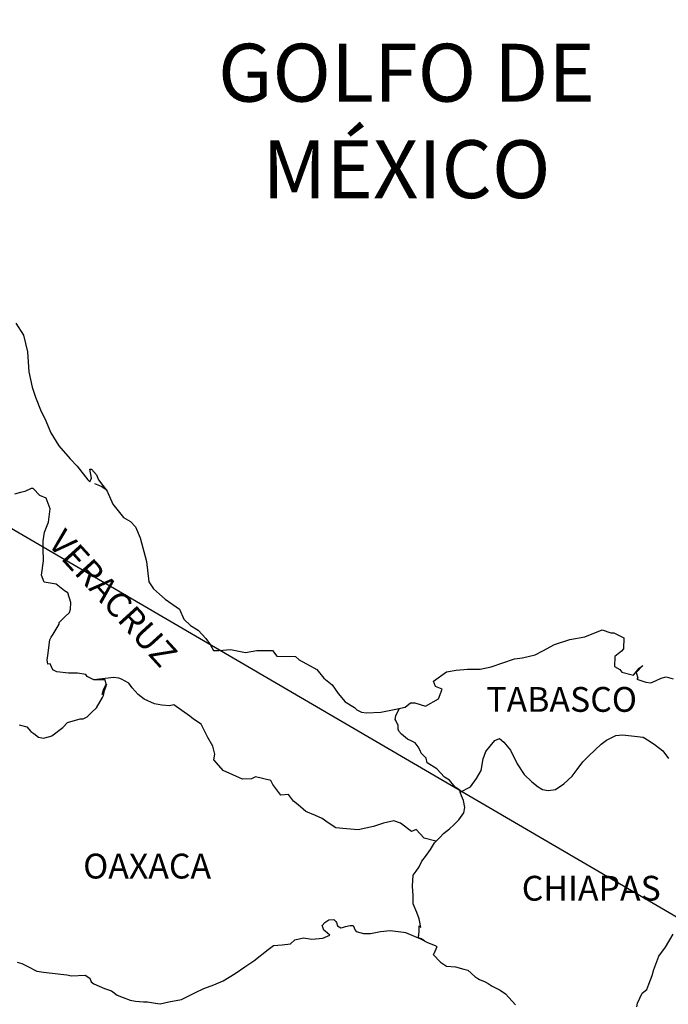
# Model space of a CAD drawing. Units: inches. Extents: x 289990 to 292390, y 2977226 to 2979026.
# Drawn here: x 292163 to 292226, y 2978676 to 2978772 of the extents above; entities that cross this region are included whole.
import ezdxf

# ---------------------------------------------------------------- set-up
doc = ezdxf.new("R2010")
doc.units = ezdxf.units.IN
doc.header["$LTSCALE"] = 40
doc.header["$MEASUREMENT"] = 0
doc.layers.add('Lomo', color=7, linetype='Continuous')
doc.styles.add('ROMANS', font='romans.shx')

msp = doc.modelspace()

# ---------------------------------------------------------------- linework, layer by layer
at = {"layer": 'Lomo'}
msp.add_line((292017.466, 2978806.95, 3.477), (292278.618, 2978654.293), dxfattribs=at)
at = {"layer": 'Lomo', "color": 5, "linetype": 'Continuous'}
for p, q in [((292170.057, 2978726.795, 3.477), (292170.695, 2978726.547, 3.477)), ((292170.695, 2978726.547, 3.477), (292171.233, 2978726.197, 3.477)), ((292192.066, 2978684.056, 3.477), (292192.308, 2978684.351, 3.477)), ((292192.16, 2978683.807, 3.477), (292192.066, 2978684.056, 3.477)), ((292192.214, 2978683.612, 3.477), (292192.16, 2978683.807, 3.477)), ((292192.308, 2978684.351, 3.477), (292192.697, 2978684.6, 3.477)), ((292192.697, 2978684.6, 3.477), (292193.188, 2978684.647, 3.477)), ((292192.697, 2978684.6, 3.477), (292192.697, 2978684.6, 3.477)), ((292193.188, 2978684.647, 3.477), (292193.188, 2978684.647, 3.477)), ((292193.188, 2978684.647, 3.477), (292193.383, 2978684.452, 3.477)), ((292193.383, 2978684.452, 3.477), (292193.43, 2978684.351, 3.477)), ((292193.43, 2978684.351, 3.477), (292193.537, 2978684.009, 3.477)), ((292193.537, 2978684.009, 3.477), (292193.873, 2978683.814, 3.477)), ((292193.873, 2978683.814, 3.477), (292194.021, 2978683.861, 3.477)), ((292194.021, 2978683.861, 3.477), (292194.317, 2978683.962, 3.477)), ((292194.317, 2978683.962, 3.477), (292194.761, 2978684.056, 3.477)), ((292194.761, 2978684.056, 3.477), (292195.049, 2978684.056, 3.477)), ((292195.049, 2978684.056, 3.477), (292195.251, 2978683.612, 3.477)), ((292189.418, 2978682.671, 3.477), (292190.251, 2978682.866, 3.477)), ((292190.251, 2978682.866, 3.477), (292191.038, 2978682.725, 3.477)), ((292191.038, 2978682.725, 3.477), (292192.113, 2978682.819, 3.477)), ((292192.113, 2978682.819, 3.477), (292192.798, 2978683.122, 3.477)), ((292192.355, 2978683.511, 3.477), (292192.214, 2978683.612, 3.477)), ((292192.798, 2978683.122, 3.477), (292192.355, 2978683.511, 3.477)), ((292195.251, 2978683.612, 3.477), (292195.345, 2978683.464, 3.477)), ((292195.345, 2978683.464, 3.477), (292196.037, 2978683.269, 3.477)), ((292196.037, 2978683.269, 3.477), (292196.723, 2978683.269, 3.477)), ((292196.723, 2978683.269, 3.477), (292197.697, 2978683.471, 3.477)), ((292197.697, 2978683.471, 3.477), (292198.631, 2978683.572, 3.477)), ((292198.631, 2978683.572, 3.477), (292199.901, 2978683.417, 3.477)), ((292199.901, 2978683.417, 3.477), (292200.096, 2978683.37, 3.477)), ((292200.096, 2978683.37, 3.477), (292201.554, 2978682.772, 3.477)), ((292186.824, 2978681.73, 3.477), (292187.362, 2978682.127, 3.477)), ((292187.362, 2978682.127, 3.477), (292188.195, 2978682.174, 3.477)), ((292188.195, 2978682.174, 3.477), (292188.981, 2978682.275, 3.477)), ((292188.981, 2978682.275, 3.477), (292189.418, 2978682.671, 3.477)), ((292201.554, 2978682.772, 3.477), (292202.159, 2978682.436, 3.477)), ((292202.159, 2978682.436, 3.477), (292203.04, 2978682.093, 3.477)), ((292203.14, 2978681.993, 3.477), (292202.845, 2978681.3, 3.477)), ((292203.04, 2978682.093, 3.477), (292203.14, 2978681.993, 3.477)), ((292185.453, 2978680.642, 3.477), (292186.824, 2978681.73, 3.477)), ((292202.845, 2978681.3, 3.477), (292202.798, 2978681.253, 3.477)), ((292202.798, 2978681.253, 3.477), (292203.483, 2978680.514, 3.477)), ((292162.572, 2978680.521, 3.477), (292163.015, 2978680.373, 3.477)), ((292163.015, 2978680.373, 3.477), (292163.6, 2978680.077, 3.477)), ((292163.6, 2978680.077, 3.477), (292164.487, 2978679.634, 3.477)), ((292183.646, 2978679.405, 3.477), (292184.573, 2978680.05, 3.477)), ((292184.573, 2978680.05, 3.477), (292185.453, 2978680.642, 3.477)), ((292203.483, 2978680.514, 3.477), (292204.074, 2978680.118, 3.477)), ((292204.074, 2978680.118, 3.477), (292204.955, 2978680.071, 3.477)), ((292204.955, 2978680.071, 3.477), (292205.741, 2978679.822, 3.477)), ((292164.487, 2978679.634, 3.477), (292165.119, 2978679.54, 3.477)), ((292165.119, 2978679.54, 3.477), (292165.959, 2978679.439, 3.477)), ((292165.959, 2978679.439, 3.477), (292167.377, 2978679.291, 3.477)), ((292167.377, 2978679.291, 3.477), (292167.813, 2978679.197, 3.477)), ((292167.813, 2978679.197, 3.477), (292169.137, 2978679.244, 3.477)), ((292169.137, 2978679.244, 3.477), (292169.581, 2978678.948, 3.477)), ((292182.47, 2978678.713, 3.477), (292183.646, 2978679.405, 3.477)), ((292205.741, 2978679.822, 3.477), (292206.131, 2978679.728, 3.477)), ((292206.131, 2978679.728, 3.477), (292206.823, 2978679.137, 3.477)), ((292206.823, 2978679.137, 3.477), (292207.112, 2978678.942, 3.477)), ((292169.581, 2978678.948, 3.477), (292169.729, 2978678.606, 3.477)), ((292169.729, 2978678.606, 3.477), (292169.97, 2978678.404, 3.477)), ((292169.97, 2978678.404, 3.477), (292171.005, 2978677.961, 3.477)), ((292180.608, 2978677.974, 3.477), (292181.589, 2978678.317, 3.477)), ((292181.589, 2978678.317, 3.477), (292182.47, 2978678.713, 3.477)), ((292207.112, 2978678.942, 3.477), (292207.26, 2978678.841, 3.477)), ((292207.26, 2978678.841, 3.477), (292207.797, 2978678.592, 3.477)), ((292207.797, 2978678.592, 3.477), (292208.093, 2978678.444, 3.477)), ((292208.093, 2978678.444, 3.477), (292208.489, 2978678.196, 3.477)), ((292208.489, 2978678.196, 3.477), (292209.269, 2978677.806, 3.477)), ((292171.005, 2978677.961, 3.477), (292171.691, 2978677.719, 3.477)), ((292171.691, 2978677.719, 3.477), (292172.228, 2978677.322, 3.477)), ((292172.228, 2978677.322, 3.477), (292172.82, 2978677.08, 3.477)), ((292178.848, 2978677.08, 3.477), (292179.822, 2978677.578, 3.477)), ((292179.822, 2978677.578, 3.477), (292180.608, 2978677.974, 3.477)), ((292209.269, 2978677.806, 3.477), (292209.76, 2978677.457, 3.477)), ((292209.76, 2978677.457, 3.477), (292210.741, 2978676.375, 3.477)), ((292172.82, 2978677.08, 3.477), (292173.505, 2978676.832, 3.477)), ((292173.505, 2978676.832, 3.477), (292173.996, 2978676.731, 3.477)), ((292173.996, 2978676.731, 3.477), (292174.782, 2978676.684, 3.477)), ((292174.782, 2978676.684, 3.477), (292175.172, 2978676.684, 3.477)), ((292175.172, 2978676.684, 3.477), (292175.958, 2978676.543, 3.477)), ((292175.958, 2978676.543, 3.477), (292176.395, 2978676.489, 3.477)), ((292176.395, 2978676.489, 3.477), (292177.228, 2978676.684, 3.477)), ((292177.228, 2978676.684, 3.477), (292178.451, 2978676.885, 3.477)), ((292178.451, 2978676.885, 3.477), (292178.848, 2978677.08, 3.477))]:
    msp.add_line(p, q, dxfattribs=at)
at = {"layer": 'Lomo', "color": 5, "linetype": 'Continuous', "elevation": 3.477}
msp.add_lwpolyline([(292162.431, 2978742.305), (292163.17, 2978741.169), (292163.56, 2978739.543), (292163.714, 2978737.621), (292164.01, 2978736.136), (292164.353, 2978735.154), (292164.89, 2978733.77), (292165.24, 2978733.078), (292165.831, 2978731.7), (292166.61, 2978730.464), (292167.692, 2978729.18), (292168.378, 2978728.495), (292169.413, 2978727.164), (292169.608, 2978726.963), (292169.749, 2978727.312), (292169.608, 2978728.199), (292169.749, 2978728.199), (292170.246, 2978727.655), (292170.441, 2978727.164), (292171.274, 2978726.076), (292171.818, 2978724.799), (292172.847, 2978723.515), (292173.532, 2978723.119), (292173.532, 2978723.119), (292174.023, 2978722.628), (292174.466, 2978721.54), (292175.057, 2978719.275), (292175.306, 2978717.299), (292175.75, 2978716.607), (292176.334, 2978716.117), (292176.879, 2978715.619), (292178.249, 2978714.638), (292178.693, 2978713.698), (292179.331, 2978713.059), (292180.064, 2978712.616), (292180.803, 2978711.823), (292181.24, 2978711.238), (292181.536, 2978710.64), (292182.073, 2978710.64), (292183.202, 2978710.741), (292184.627, 2978710.445), (292185.749, 2978710.647), (292187.268, 2978710.647), (292187.664, 2978710.102), (292189.472, 2978710.062), (292189.821, 2978709.76), (292191.535, 2978708.826), (292192.22, 2978707.986), (292193.007, 2978707.347), (292193.598, 2978706.507), (292194.283, 2978705.674), (292195.17, 2978705.13), (292195.412, 2978704.928), (292195.856, 2978704.686), (292196.34, 2978704.639), (292197.717, 2978704.686), (292199.182, 2978704.982), (292200.069, 2978705.183), (292200.607, 2978705.58), (292200.997, 2978705.58), (292202.025, 2978705.284), (292203.302, 2978705.976), (292203.638, 2978706.91), (292203.497, 2978706.964), (292203.006, 2978707.159), (292202.804, 2978707.703), (292204.081, 2978708.597), (292205.009, 2978708.745), (292206.09, 2978708.839), (292207.313, 2978708.839), (292208.389, 2978709.088), (292210.647, 2978709.834), (292211.426, 2978709.934), (292212.649, 2978710.23), (292213.388, 2978710.626), (292214.511, 2978711.218), (292215.982, 2978711.715), (292217.447, 2978711.964), (292219.114, 2978712.656), (292219.947, 2978712.36), (292220.243, 2978712.36), (292221.224, 2978711.863), (292221.177, 2978710.828), (292220.982, 2978710.586), (292220.344, 2978710.089), (292220.297, 2978709.101), (292220.841, 2978708.805), (292221.029, 2978708.563), (292222.158, 2978708.268), (292222.696, 2978708.96), (292223.045, 2978709.202), (292222.407, 2978708.516), (292222.554, 2978708.019), (292222.454, 2978707.871), (292223.334, 2978707.576), (292223.825, 2978707.529), (292224.268, 2978707.723), (292224.806, 2978707.972), (292225.296, 2978708.12), (292225.982, 2978707.925)], dxfattribs=at)
at = {"layer": 'Lomo', "color": 7, "linetype": 'Continuous', "elevation": 3.477}
for points in [[(292162.773, 2978703.456), (292163.513, 2978703.261), (292163.902, 2978702.818), (292164.198, 2978702.616), (292164.641, 2978702.274), (292165.132, 2978702.173), (292165.717, 2978702.321), (292165.918, 2978702.415), (292166.993, 2978703.201), (292167.437, 2978703.698), (292168.667, 2978704.041), (292168.962, 2978704.041), (292169.352, 2978704.236), (292169.796, 2978704.679), (292170.239, 2978705.123), (292170.824, 2978706.111), (292170.925, 2978706.306), (292171.019, 2978706.796), (292171.167, 2978707.193), (292171.214, 2978707.387), (292170.777, 2978706.406), (292170.925, 2978706.843), (292171.167, 2978707.387), (292171.073, 2978707.831), (292169.991, 2978707.831), (292169.352, 2978708.133), (292169.204, 2978708.328), (292168.418, 2978708.476), (292167.531, 2978708.476), (292166.409, 2978708.584), (292166.012, 2978708.778), (292165.764, 2978709.37), (292165.522, 2978709.323), (292165.468, 2978709.766), (292165.522, 2978710.156), (292165.717, 2978711.688), (292165.858, 2978711.93), (292166.059, 2978712.226), (292166.644, 2978713.214), (292166.644, 2978713.362), (292167.182, 2978713.899), (292167.625, 2978714.343), (292167.726, 2978714.638), (292167.773, 2978715.283), (292167.477, 2978716.218), (292167.135, 2978716.419), (292166.348, 2978717.058), (292165.172, 2978717.259), (292164.924, 2978717.945), (292165.119, 2978719.329), (292165.072, 2978720.512), (292165.072, 2978721.251), (292165.213, 2978722.091), (292165.609, 2978723.072), (292165.75, 2978724.355), (292165.361, 2978725.39), (292164.769, 2978725.639), (292164.131, 2978726.331), (292163.936, 2978726.331), (292163.297, 2978726.035), (292162.901, 2978725.935), (292162.316, 2978725.787)], [(292203.053, 2978692.207), (292201.924, 2978692.503), (292201.138, 2978693.343), (292200.694, 2978693.148), (292199.612, 2978693.941), (292198.974, 2978694.183), (292197.993, 2978693.941), (292197.012, 2978693.645), (292195.54, 2978693.302), (292194.411, 2978693.403), (292193.376, 2978693.497), (292192.637, 2978693.994), (292192.052, 2978694.391), (292191.414, 2978694.687), (292190.48, 2978695.083), (292189.741, 2978695.728), (292189.297, 2978696.071), (292188.807, 2978696.716), (292188.067, 2978696.662), (292187.281, 2978697.704), (292187.086, 2978698.094), (292185.615, 2978698.443), (292185.218, 2978698.248), (292184.338, 2978698.201), (292182.47, 2978699.041), (292182.275, 2978699.283), (292181.589, 2978700.076), (292181.683, 2978700.62), (292181.489, 2978701.407), (292180.991, 2978702.247), (292180.353, 2978703.53), (292179.62, 2978704.021), (292179.271, 2978704.316), (292177.705, 2978705.405), (292177.309, 2978705.304), (292176.569, 2978705.358), (292175.837, 2978705.506), (292174.856, 2978705.956), (292174.265, 2978706.4), (292173.673, 2978707.038), (292173.377, 2978707.482), (292172.645, 2978707.878), (292172.396, 2978707.979), (292171.906, 2978708.026), (292169.991, 2978707.831)], [(292205.405, 2978696.951), (292205.358, 2978697.133), (292204.914, 2978697.428), (292204.377, 2978698.121), (292203.88, 2978698.416), (292203.147, 2978699.209), (292202.213, 2978699.801), (292202.112, 2978700.244), (292201.622, 2978700.735), (292201.521, 2978700.983), (292201.326, 2978701.326), (292201.03, 2978701.722), (292200.641, 2978701.917), (292200.291, 2978702.065), (292199.706, 2978702.562), (292199.458, 2978702.858), (292199.411, 2978703.053), (292199.411, 2978703.402), (292199.162, 2978703.893), (292199.115, 2978703.994), (292199.162, 2978704.337), (292199.162, 2978704.337), (292199.162, 2978704.337), (292199.518, 2978705.062)], [(292201.958, 2978682.564), (292201.622, 2978682.779), (292201.326, 2978682.893), (292201.393, 2978683.135), (292201.44, 2978683.531), (292201.44, 2978684.022), (292201.581, 2978683.874), (292201.487, 2978684.371), (292201.433, 2978684.714), (292201.192, 2978685.306), (292200.842, 2978686.146), (292200.842, 2978686.932), (292200.795, 2978687.873), (292200.842, 2978688.907), (292201.138, 2978689.297), (292201.433, 2978689.741), (292201.675, 2978690.285), (292202.025, 2978690.729), (292202.515, 2978691.414), (292202.905, 2978692.059), (292203.443, 2978692.597), (292203.785, 2978692.946), (292204.377, 2978693.39), (292204.773, 2978693.779), (292205.257, 2978694.277), (292205.748, 2978694.962), (292205.849, 2978695.453), (292205.701, 2978696.145), (292205.506, 2978696.588), (292205.405, 2978696.951), (292206.386, 2978697.475), (292206.977, 2978698.262), (292207.414, 2978699.048), (292207.616, 2978700.184), (292207.858, 2978700.876), (292208.301, 2978701.413), (292208.745, 2978701.958), (292209.182, 2978702.153), (292209.625, 2978701.803), (292210.264, 2978701.017), (292210.909, 2978699.686), (292211.594, 2978698.651), (292212.327, 2978697.959), (292212.918, 2978697.462), (292213.361, 2978697.22), (292213.906, 2978697.119), (292214.591, 2978697.213), (292215.425, 2978697.758), (292216.211, 2978698.497), (292216.701, 2978699.135), (292217.239, 2978699.874), (292217.83, 2978700.466), (292219.006, 2978701.595), (292219.544, 2978701.991), (292220.424, 2978702.435), (292221.069, 2978702.482), (292222.245, 2978702.381), (292223.079, 2978702.28), (292223.67, 2978701.931), (292224.261, 2978701.487), (292224.994, 2978700.943), (292225.538, 2978700.204)], [(292222.454, 2978676.186), (292222.548, 2978676.536), (292222.991, 2978677.524), (292223.428, 2978677.866), (292223.623, 2978678.364), (292223.966, 2978679.204), (292224.113, 2978679.795), (292224.604, 2978681.079), (292225.242, 2978681.966), (292225.975, 2978683.202)]]:
    msp.add_lwpolyline(points, dxfattribs=at)

# ---------------------------------------------------------------- texts
at = {"layer": 'Lomo', "color": 7, "style": 'ROMANS'}
for s, insert, char_height, width, attachment_point in [('\\fArial|b0|i0|c0|p34;GOLFO DE MÉXICO', (292200.197, 2978769.34, 3.477), 5.6, 46.05328, 2), ('TABASCO', (292207.919, 2978707.122, 5.795), 2.4, 25.138, 1), ('OAXACA', (292168.95, 2978690.999, 5.795), 2.4, 25.138, 1), ('CHIAPAS', (292211.345, 2978688.859, 5.795), 2.4, 25.138, 1)]:
    msp.add_mtext(s, dxfattribs=dict(at, insert=insert, char_height=char_height, width=width, attachment_point=attachment_point))
at = {"layer": 'Lomo', "color": 7, "insert": (292167.209, 2978722.579, 5.795), "char_height": 2.4, "width": 25.138, "attachment_point": 1, "rotation": 312.29499, "style": 'ROMANS'}
msp.add_mtext('VERACRUZ', dxfattribs=at)

doc.saveas('drawing.dxf')
